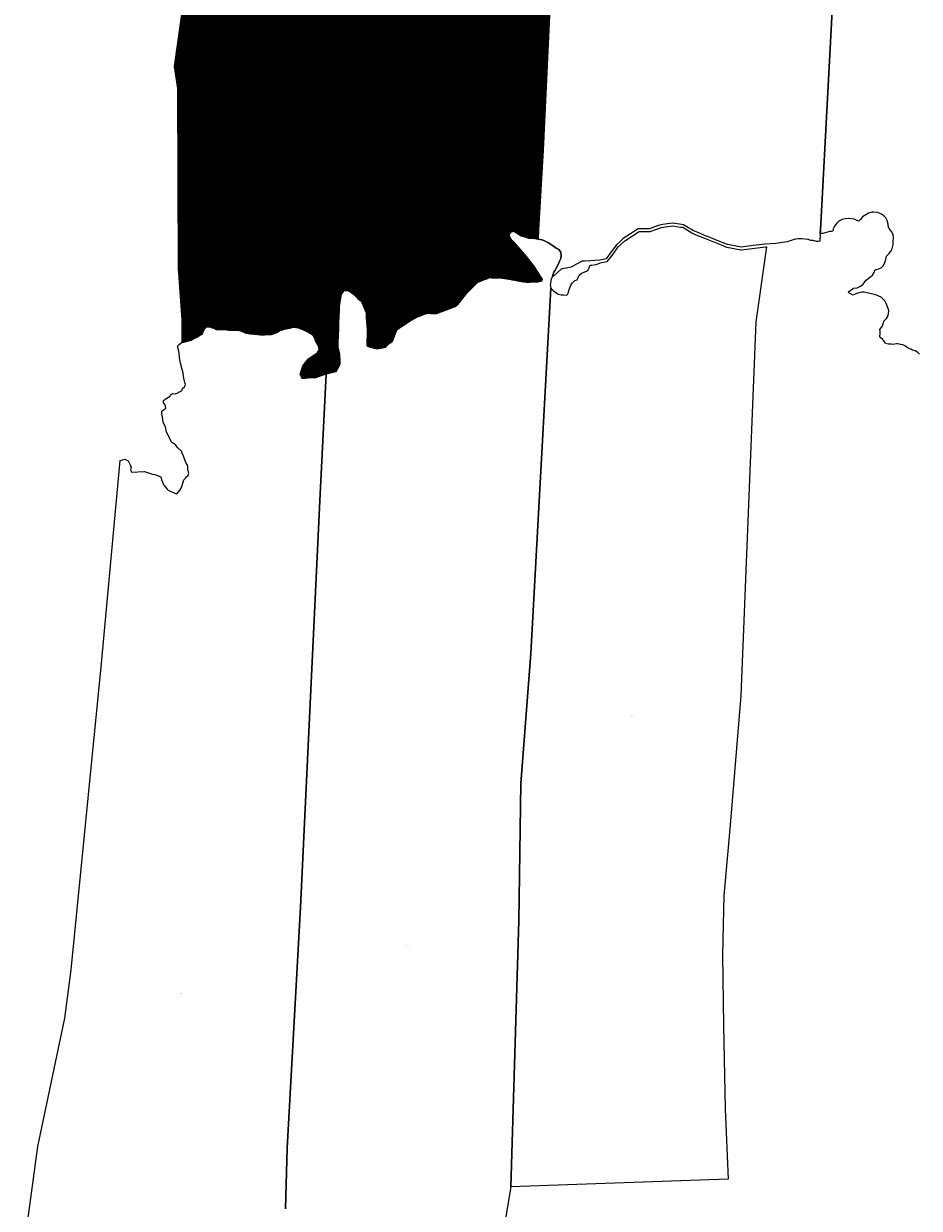
# Model space of a CAD drawing. Units: metres. Extents: x 450919 to 511411, y 9981695 to 10026879.
# Drawn here: x 453927 to 455227, y 10020536 to 10022254 of the extents above; entities that cross this region are included whole.
import ezdxf
from ezdxf.enums import TextEntityAlignment as Align

# ---------------------------------------------------------------- set-up
doc = ezdxf.new("R2010")
doc.units = ezdxf.units.M
doc.header["$MEASUREMENT"] = 0
for name, color, linetype in [('BRA_LA_DELICIA', 6, 'Continuous'), ('CLAVE_LA_DELICIA', 7, 'Continuous'), ('LOTE_LA_DELICIA', 5, 'Continuous')]:
    doc.layers.add(name, color=color, linetype=linetype)
doc.styles.add('Arial', font='arial.ttf')

msp = doc.modelspace()

# ---------------------------------------------------------------- hatches: boundary and pattern name
at = {"layer": 'BRA_LA_DELICIA', "linetype": 'Continuous', "lineweight": 13}
h = msp.add_hatch(dxfattribs=at)
h.set_pattern_fill('_USER', color=6, style=0)
h.set_pattern_definition([(45, (520210.5115, 10022166.526), (-0.707106781, 0.707106781), [])])
h.paths.add_polyline_path([(454674.1698, 10021955.116), (454673.4169, 10021941.9069), (454665.4638, 10021943.2325), (454659.4551, 10021943.2049), (454654.0339, 10021945.3492), (454648.9537, 10021946.4075), (454642.3921, 10021951.0642), (454638.1587, 10021953.1809), (454633.7137, 10021951.9109), (454630.9621, 10021948.3125), (454632.8671, 10021943.2325), (454636.7513, 10021938.6687), (454654.0339, 10021918.8908), (454666.7339, 10021903.2275), (454673.0573, 10021893.6231), (454676.2588, 10021888.7283), (454679.4603, 10021883.8335), (454679.4523, 10021883.7897), (454679.2858, 10021882.8731), (454679.1429, 10021882.0872), (454679.0836, 10021881.9958), (454678.6689, 10021881.3575), (454678.3529, 10021880.8711), (454677.7431, 10021880.753), (454675.1823, 10021880.2574), (454674.5042, 10021880.1261), (454673.4751, 10021879.9269), (454670.4239, 10021879.7933), (454661.2707, 10021879.3927), (454656.0403, 10021879.1638), (454652.2867, 10021879.8463), (454643.5283, 10021881.4387), (454639.3577, 10021882.197), (454635.2226, 10021882.8862), (454634.3861, 10021883.0255), (454624.8949, 10021884.6074), (454621.2791, 10021885.2101), (454615.5313, 10021885.4496), (454606.2461, 10021885.8364), (454603.5933, 10021885.947), (454598.9909, 10021884.221), (454597.0573, 10021883.4959), (454589.7479, 10021880.7549), (454587.9069, 10021880.0645), (454586.1639, 10021879.4109), (454579.7703, 10021873.0173), (454571.8723, 10021865.1193), (454571.1201, 10021864.3671), (454568.6778, 10021861.9248), (454565.9785, 10021859.2255), (454563.8191, 10021856.2492), (454562.5088, 10021854.4432), (454559.3697, 10021850.1167), (454559.067, 10021849.8098), (454555.8875, 10021846.5873), (454553.3136, 10021843.9787), (454550.6393, 10021842.9533), (454536.5985, 10021837.5702), (454526.5693, 10021833.7251), (454524.5697, 10021833.8163), (454517.5705, 10021834.1354), (454517.1101, 10021834.1564), (454513.2377, 10021834.3329), (454510.3131, 10021833.3093), (454502.6361, 10021830.6224), (454498.6147, 10021829.2149), (454495.0665, 10021827.1607), (454488.906, 10021823.5941), (454487.6151, 10021822.8467), (454484.4217, 10021820.9979), (454483.5531, 10021820.4057), (454482.0333, 10021819.3695), (454481.5267, 10021819.0241), (454476.8961, 10021815.8668), (454472.0749, 10021812.5796), (454469.9499, 10021811.1307), (454468.2961, 10021810.0031), (454465.699, 10021803.3661), (454462.4603, 10021795.0897), (454462.2901, 10021794.6547), (454461.8031, 10021793.4103), (454459.9696, 10021792.0779), (454459.1689, 10021791.4961), (454456.0955, 10021789.2629), (454455.9491, 10021789.1565), (454454.1711, 10021787.0399), (454452.7423, 10021785.339), (454452.3931, 10021784.9233), (454452.0841, 10021784.864), (454452.0369, 10021784.8549), (454445.5943, 10021783.6194), (454444.7784, 10021783.4629), (454440.0317, 10021782.5525), (454439.7889, 10021782.6167), (454438.0895, 10021783.0661), (454436.7945, 10021783.4085), (454435.4079, 10021783.7751), (454429.5843, 10021785.3148), (454425.7019, 10021786.3414), (454425.6093, 10021787.4989), (454425.3315, 10021790.9717), (454425.1727, 10021792.9559), (454425.2802, 10021794.4023), (454425.5309, 10021797.7771), (454425.6503, 10021799.3843), (454425.7135, 10021802.1073), (454425.7163, 10021802.2266), (454425.8343, 10021807.3059), (454425.8803, 10021809.2863), (454425.7246, 10021811.8773), (454425.4731, 10021816.0627), (454425.4013, 10021817.2585), (454425.1122, 10021820.2021), (454424.7074, 10021824.3233), (454424.6303, 10021825.1083), (454424.5235, 10021829.4353), (454424.3915, 10021834.7803), (454424.3789, 10021835.2895), (454423.2226, 10021837.6711), (454421.9447, 10021840.3033), (454420.0556, 10021845.0817), (454418.3465, 10021849.4049), (454417.9137, 10021849.8397), (454413.3701, 10021854.4041), (454413.3111, 10021854.4633), (454409.6919, 10021858.0991), (454409.0121, 10021858.6797), (454405.4436, 10021861.7272), (454402.8947, 10021863.9041), (454402.0215, 10021864.3963), (454398.9657, 10021866.1186), (454397.0739, 10021867.1849), (454396.0171, 10021867.2056), (454393.9729, 10021867.2457), (454393.2429, 10021867.26), (454391.7899, 10021867.2885), (454390.7297, 10021865.9291), (454388.5032, 10021863.0744), (454387.5489, 10021861.851), (454387.5246, 10021861.6876), (454386.7488, 10021856.4789), (454385.3486, 10021847.0777), (454384.8819, 10021843.9439), (454384.6714, 10021838.3323), (454384.3557, 10021829.9145), (454384.2805, 10021827.9103), (454384.0274, 10021821.1623), (454383.6952, 10021812.3057), (454383.6477, 10021811.0403), (454383.3051, 10021801.9063), (454382.9053, 10021791.2497), (454382.8863, 10021790.7423), (454382.7734, 10021787.7311), (454382.6605, 10021784.7202), (454382.7284, 10021784.4671), (454384.1558, 10021779.1507), (454385.3793, 10021774.5939), (454385.4011, 10021773.5405), (454385.554, 10021766.1675), (454385.6705, 10021760.5501), (454385.0087, 10021759.2115), (454382.2289, 10021753.5895), (454380.3757, 10021749.8415), (454377.8213, 10021749.234), (454370.1579, 10021747.4115), (454365.7789, 10021746.37), (454355.1045, 10021742.3859), (454349.2901, 10021740.4917), (454348.0315, 10021740.6516), (454344.1041, 10021741.1505), (454331.2917, 10021739.8025), (454328.6718, 10021744.3948), (454327.9497, 10021745.6605), (454329.0029, 10021748.6789), (454332.1873, 10021757.8061), (454339.8073, 10021767.7543), (454352.7567, 10021776.3893), (454353.3095, 10021777.1304), (454355.8213, 10021780.4982), (454355.4383, 10021782.8047), (454355.0293, 10021785.2675), (454353.2513, 10021789.5009), (454350.4573, 10021794.4117), (454348.8485, 10021799.2376), (454346.3933, 10021802.7937), (454340.5513, 10021806.2649), (454336.9132, 10021808.2493), (454334.9633, 10021809.3129), (454332.6771, 10021810.2707), (454325.3959, 10021813.2923), (454318.3685, 10021814.1389), (454312.9499, 10021812.4457), (454305.3205, 10021811.1165), (454303.3218, 10021810.4346), (454298.1237, 10021808.6611), (454294.2057, 10021806.4365), (454293.3071, 10021805.9263), (454286.6937, 10021803.4965), (454284.4099, 10021803.3346), (454276.9888, 10021802.8085), (454270.6917, 10021802.8085), (454266.0861, 10021803.2763), (454255.3764, 10021804.4023), (454249.1957, 10021805.5877), (454243.1843, 10021808.1277), (454238.0197, 10021809.567), (454227.2657, 10021809.8209), (454224.1343, 10021809.8209), (454222.7672, 10021809.9892), (454218.6309, 10021810.4983), (454210.8417, 10021810.9217), (454206.1003, 10021810.6677), (454203.4337, 10021812.4419), (454200.3679, 10021813.2655), (454198.2586, 10021813.8322), (454196.3429, 10021814.3469), (454191.4745, 10021814.4527), (454190.9747, 10021813.8166), (454189.1463, 10021811.4893), (454187.461, 10021807.6297), (454185.8655, 10021803.9753), (454181.9291, 10021801.7877), (454176.9549, 10021799.0233), (454170.0969, 10021795.0439), (454159.2595, 10021792.4193), (454156.9043, 10021791.6524), (454156.9033, 10021793.0158), (454156.8932, 10021806.6208), (454156.8797, 10021824.7533), (454151.3537, 10021899.8967), (454150.5507, 10022160.1607), (454145.7221, 10022192.4045), (454158.9219, 10022284.8631), (454177.7321, 10022620.4133), (454181.8259, 10022620.9563), (454195.5653, 10022623.6701), (454204.8869, 10022624.9013), (454218.7665, 10022629.2845), (454219.0071, 10022629.4451), (454236.3743, 10022637.7563), (454254.5291, 10022646.5791), (454254.5339, 10022646.5803), (454254.5891, 10022646.6083), (454254.6223, 10022646.6243), (454254.6255, 10022646.6267), (454267.2731, 10022653.0347), (454277.2447, 10022657.6881), (454283.9569, 10022660.4713), (454295.0453, 10022664.5275), (454295.2187, 10022664.5621), (454295.4277, 10022664.6673), (454295.6765, 10022664.7583), (454305.3841, 10022670.5829), (454311.7851, 10022674.3931), (454315.1897, 10022675.3041), (454322.8323, 10022677.3495), (454334.9863, 10022679.7543), (454346.6887, 10022682.7659), (454358.8901, 10022690.0635), (454365.9303, 10022696.5273), (454374.2599, 10022704.6807), (454387.0841, 10022723.7407), (454390.6685, 10022732.5637), (454396.9027, 10022751.5801), (454403.7245, 10022776.2037), (454418.7583, 10022822.2345), (454424.1495, 10022837.5653), (454428.8573, 10022850.3437), (454434.5543, 10022864.6703), (454438.3931, 10022873.3489), (454443.0837, 10022883.5677), (454446.8539, 10022891.1085), (454450.1065, 10022896.6841), (454454.6969, 10022902.4985), (454458.5345, 10022906.2563), (454463.4361, 10022912.2861), (454469.7797, 10022917.1545), (454481.6719, 10022923.6733), (454487.2705, 10022926.3923), (454499.6059, 10022931.3933), (454512.5785, 10022936.4839), (454521.8773, 10022938.6817), (454530.9179, 10022942.1209), (454539.6183, 10022945.8059), (454545.7033, 10022948.3965), (454555.2287, 10022953.2411), (454579.6459, 10022961.9377), (454602.3165, 10022970.7989), (454637.2169, 10022983.7593), (454648.8411, 10022988.2039), (454660.4093, 10022993.7917), (454673.9473, 10022999.9759), (454690.8265, 10023006.6607), (454706.6779, 10023012.2255), (454718.1671, 10023016.7487), (454724.9839, 10023019.5891), (454734.7795, 10023022.4117), (454738.9481, 10023023.8011), (454698.3635, 10022490.7279), (454698.3233, 10022472.3435), (454696.6099, 10022447.4987), (454694.0319, 10022408.3987), (454692.3181, 10022384.8335), (454690.5731, 10022367.3837), (454691.0461, 10022359.3463), (454692.3415, 10022354.5963), (454692.4449, 10022354.2177), (454692.4459, 10022354.2139), (454692.8711, 10022352.9719), (454693.2475, 10022350.6081), (454694.1589, 10022348.8581), (454694.1647, 10022348.8469), (454680.7695, 10022070.9109)])

# ---------------------------------------------------------------- linework, layer by layer
at = {"layer": 'BRA_LA_DELICIA', "color": 6, "flags": 128}
msp.add_lwpolyline([(454694.1647, 10022348.8469), (454680.7695, 10022070.9109), (454674.1698, 10021955.116), (454673.4169, 10021941.9069), (454665.4638, 10021943.2325), (454659.4551, 10021943.2049), (454654.0339, 10021945.3492), (454648.9537, 10021946.4075), (454642.3921, 10021951.0642), (454638.1587, 10021953.1809), (454633.7137, 10021951.9109), (454630.9621, 10021948.3125), (454632.8671, 10021943.2325), (454636.7513, 10021938.6687), (454654.0339, 10021918.8908), (454666.7339, 10021903.2275), (454673.0573, 10021893.6231), (454676.2588, 10021888.7283), (454679.4603, 10021883.8335), (454679.4523, 10021883.7897), (454679.2858, 10021882.8731), (454679.1429, 10021882.0872), (454679.0836, 10021881.9958), (454678.6689, 10021881.3575), (454678.3529, 10021880.8711), (454677.7431, 10021880.753), (454675.1823, 10021880.2574), (454674.5042, 10021880.1261), (454673.4751, 10021879.9269), (454670.4239, 10021879.7933), (454661.2707, 10021879.3927), (454656.0403, 10021879.1638), (454652.2867, 10021879.8463), (454643.5283, 10021881.4387), (454639.3577, 10021882.197), (454635.2226, 10021882.8862), (454634.3861, 10021883.0255), (454624.8949, 10021884.6074), (454621.2791, 10021885.2101), (454615.5313, 10021885.4496), (454606.2461, 10021885.8364), (454603.5933, 10021885.947), (454598.9909, 10021884.221), (454597.0573, 10021883.4959), (454589.7479, 10021880.7549), (454587.9069, 10021880.0645), (454586.1639, 10021879.4109), (454579.7703, 10021873.0173), (454571.8723, 10021865.1193), (454571.1201, 10021864.3671), (454568.6778, 10021861.9248), (454565.9785, 10021859.2255), (454563.8191, 10021856.2492), (454562.5088, 10021854.4432), (454559.3697, 10021850.1167), (454559.067, 10021849.8098), (454555.8875, 10021846.5873), (454553.3136, 10021843.9787), (454550.6393, 10021842.9533), (454536.5985, 10021837.5702), (454526.5693, 10021833.7251), (454524.5697, 10021833.8163), (454517.5705, 10021834.1354), (454517.1101, 10021834.1564), (454513.2377, 10021834.3329), (454510.3131, 10021833.3093), (454502.6361, 10021830.6224), (454498.6147, 10021829.2149), (454495.0665, 10021827.1607), (454488.906, 10021823.5941), (454487.6151, 10021822.8467), (454484.4217, 10021820.9979), (454483.5531, 10021820.4057), (454482.0333, 10021819.3695), (454481.5267, 10021819.0241), (454476.8961, 10021815.8668), (454472.0749, 10021812.5796), (454469.9499, 10021811.1307), (454468.2961, 10021810.0031), (454465.699, 10021803.3661), (454462.4603, 10021795.0897), (454462.2901, 10021794.6547), (454461.8031, 10021793.4103), (454459.9696, 10021792.0779), (454459.1689, 10021791.4961), (454456.0955, 10021789.2629), (454455.9491, 10021789.1565), (454454.1711, 10021787.0399), (454452.7423, 10021785.339), (454452.3931, 10021784.9233), (454452.0841, 10021784.864), (454452.0369, 10021784.8549), (454445.5943, 10021783.6194), (454444.7784, 10021783.4629), (454440.0317, 10021782.5525), (454439.7889, 10021782.6167), (454438.0895, 10021783.0661), (454436.7945, 10021783.4085), (454435.4079, 10021783.7751), (454429.5843, 10021785.3148), (454425.7019, 10021786.3414), (454425.6093, 10021787.4989), (454425.3315, 10021790.9717), (454425.1727, 10021792.9559), (454425.2802, 10021794.4023), (454425.5309, 10021797.7771), (454425.6503, 10021799.3843), (454425.7135, 10021802.1073), (454425.7163, 10021802.2266), (454425.8343, 10021807.3059), (454425.8803, 10021809.2863), (454425.7246, 10021811.8773), (454425.4731, 10021816.0627), (454425.4013, 10021817.2585), (454425.1122, 10021820.2021), (454424.7074, 10021824.3233), (454424.6303, 10021825.1083), (454424.5235, 10021829.4353), (454424.3915, 10021834.7803), (454424.3789, 10021835.2895), (454423.2226, 10021837.6711), (454421.9447, 10021840.3033), (454420.0556, 10021845.0817), (454418.3465, 10021849.4049), (454417.9137, 10021849.8397), (454413.3701, 10021854.4041), (454413.3111, 10021854.4633), (454409.6919, 10021858.0991), (454409.0121, 10021858.6797), (454405.4436, 10021861.7272), (454402.8947, 10021863.9041), (454402.0215, 10021864.3963), (454398.9657, 10021866.1186), (454397.0739, 10021867.1849), (454396.0171, 10021867.2056), (454393.9729, 10021867.2457), (454393.2429, 10021867.26), (454391.7899, 10021867.2885), (454390.7297, 10021865.9291), (454388.5032, 10021863.0744), (454387.5489, 10021861.851), (454387.5246, 10021861.6876), (454386.7488, 10021856.4789), (454385.3486, 10021847.0777), (454384.8819, 10021843.9439), (454384.6714, 10021838.3323), (454384.3557, 10021829.9145), (454384.2805, 10021827.9103), (454384.0274, 10021821.1623), (454383.6952, 10021812.3057), (454383.6477, 10021811.0403), (454383.3051, 10021801.9063), (454382.9053, 10021791.2497), (454382.8863, 10021790.7423), (454382.7734, 10021787.7311), (454382.6605, 10021784.7202), (454382.7284, 10021784.4671), (454384.1558, 10021779.1507), (454385.3793, 10021774.5939), (454385.4011, 10021773.5405), (454385.554, 10021766.1675), (454385.6705, 10021760.5501), (454385.0087, 10021759.2115), (454382.2289, 10021753.5895), (454380.3757, 10021749.8415), (454377.8213, 10021749.234), (454370.1579, 10021747.4115), (454365.7789, 10021746.37), (454355.1045, 10021742.3859), (454349.2901, 10021740.4917), (454348.0315, 10021740.6516), (454344.1041, 10021741.1505), (454331.2917, 10021739.8025), (454328.6718, 10021744.3948), (454327.9497, 10021745.6605), (454329.0029, 10021748.6789), (454332.1873, 10021757.8061), (454339.8073, 10021767.7543), (454352.7567, 10021776.3893), (454353.3095, 10021777.1304), (454355.8213, 10021780.4982), (454355.4383, 10021782.8047), (454355.0293, 10021785.2675), (454353.2513, 10021789.5009), (454350.4573, 10021794.4117), (454348.8485, 10021799.2376), (454346.3933, 10021802.7937), (454340.5513, 10021806.2649), (454336.9132, 10021808.2493), (454334.9633, 10021809.3129), (454332.6771, 10021810.2707), (454325.3959, 10021813.2923), (454318.3685, 10021814.1389), (454312.9499, 10021812.4457), (454305.3205, 10021811.1165), (454303.3218, 10021810.4346), (454298.1237, 10021808.6611), (454294.2057, 10021806.4365), (454293.3071, 10021805.9263), (454286.6937, 10021803.4965), (454284.4099, 10021803.3346), (454276.9888, 10021802.8085), (454270.6917, 10021802.8085), (454266.0861, 10021803.2763), (454255.3764, 10021804.4023), (454249.1957, 10021805.5877), (454243.1843, 10021808.1277), (454238.0197, 10021809.567), (454227.2657, 10021809.8209), (454224.1343, 10021809.8209), (454222.7672, 10021809.9892), (454218.6309, 10021810.4983), (454210.8417, 10021810.9217), (454206.1003, 10021810.6677), (454203.4337, 10021812.4419), (454200.3679, 10021813.2655), (454198.2586, 10021813.8322), (454196.3429, 10021814.3469), (454191.4745, 10021814.4527), (454190.9747, 10021813.8166), (454189.1463, 10021811.4893), (454187.461, 10021807.6297), (454185.8655, 10021803.9753), (454181.9291, 10021801.7877), (454176.9549, 10021799.0233), (454170.0969, 10021795.0439), (454159.2595, 10021792.4193), (454156.9043, 10021791.6524), (454156.9033, 10021793.0158), (454156.8932, 10021806.6208), (454156.8797, 10021824.7533), (454151.3537, 10021899.8967), (454150.5507, 10022160.1607), (454145.7221, 10022192.4045), (454158.9219, 10022284.8631)], dxfattribs=at)
at = {"layer": 'LOTE_LA_DELICIA'}
for points in [[(454694.1647, 10022348.8469), (454680.7695, 10022070.9109), (454674.1698, 10021955.116), (454673.4169, 10021941.9069), (454665.4638, 10021943.2325), (454659.4551, 10021943.2049), (454654.0339, 10021945.3492), (454648.9537, 10021946.4075), (454642.3921, 10021951.0642), (454638.1587, 10021953.1809), (454633.7137, 10021951.9109), (454630.9621, 10021948.3125), (454632.8671, 10021943.2325), (454636.7513, 10021938.6687), (454654.0339, 10021918.8908), (454666.7339, 10021903.2275), (454673.0573, 10021893.6231), (454676.2588, 10021888.7283), (454679.4603, 10021883.8335), (454679.4523, 10021883.7897), (454679.2858, 10021882.8731), (454679.1429, 10021882.0872), (454679.0836, 10021881.9958), (454678.6689, 10021881.3575), (454678.3529, 10021880.8711), (454677.7431, 10021880.753), (454675.1823, 10021880.2574), (454674.5042, 10021880.1261), (454673.4751, 10021879.9269), (454670.4239, 10021879.7933), (454661.2707, 10021879.3927), (454656.0403, 10021879.1638), (454652.2867, 10021879.8463), (454643.5283, 10021881.4387), (454639.3577, 10021882.197), (454635.2226, 10021882.8862), (454634.3861, 10021883.0255), (454624.8949, 10021884.6074), (454621.2791, 10021885.2101), (454615.5313, 10021885.4496), (454606.2461, 10021885.8364), (454603.5933, 10021885.947), (454598.9909, 10021884.221), (454597.0573, 10021883.4959), (454589.7479, 10021880.7549), (454587.9069, 10021880.0645), (454586.1639, 10021879.4109), (454579.7703, 10021873.0173), (454571.8723, 10021865.1193), (454571.1201, 10021864.3671), (454568.6778, 10021861.9248), (454565.9785, 10021859.2255), (454563.8191, 10021856.2492), (454562.5088, 10021854.4432), (454559.3697, 10021850.1167), (454559.067, 10021849.8098), (454555.8875, 10021846.5873), (454553.3136, 10021843.9787), (454550.6393, 10021842.9533), (454536.5985, 10021837.5702), (454526.5693, 10021833.7251), (454524.5697, 10021833.8163), (454517.5705, 10021834.1354), (454517.1101, 10021834.1564), (454513.2377, 10021834.3329), (454510.3131, 10021833.3093), (454502.6361, 10021830.6224), (454498.6147, 10021829.2149), (454495.0665, 10021827.1607), (454488.906, 10021823.5941), (454487.6151, 10021822.8467), (454484.4217, 10021820.9979), (454483.5531, 10021820.4057), (454482.0333, 10021819.3695), (454481.5267, 10021819.0241), (454476.8961, 10021815.8668), (454472.0749, 10021812.5796), (454469.9499, 10021811.1307), (454468.2961, 10021810.0031), (454465.699, 10021803.3661), (454462.4603, 10021795.0897), (454462.2901, 10021794.6547), (454461.8031, 10021793.4103), (454459.9696, 10021792.0779), (454459.1689, 10021791.4961), (454456.0955, 10021789.2629), (454455.9491, 10021789.1565), (454454.1711, 10021787.0399), (454452.7423, 10021785.339), (454452.3931, 10021784.9233), (454452.0841, 10021784.864), (454452.0369, 10021784.8549), (454445.5943, 10021783.6194), (454444.7784, 10021783.4629), (454440.0317, 10021782.5525), (454439.7889, 10021782.6167), (454438.0895, 10021783.0661), (454436.7945, 10021783.4085), (454435.4079, 10021783.7751), (454429.5843, 10021785.3148), (454425.7019, 10021786.3414), (454425.6093, 10021787.4989), (454425.3315, 10021790.9717), (454425.1727, 10021792.9559), (454425.2802, 10021794.4023), (454425.5309, 10021797.7771), (454425.6503, 10021799.3843), (454425.7135, 10021802.1073), (454425.7163, 10021802.2266), (454425.8343, 10021807.3059), (454425.8803, 10021809.2863), (454425.7246, 10021811.8773), (454425.4731, 10021816.0627), (454425.4013, 10021817.2585), (454425.1122, 10021820.2021), (454424.7074, 10021824.3233), (454424.6303, 10021825.1083), (454424.5235, 10021829.4353), (454424.3915, 10021834.7803), (454424.3789, 10021835.2895), (454423.2226, 10021837.6711), (454421.9447, 10021840.3033), (454420.0556, 10021845.0817), (454418.3465, 10021849.4049), (454417.9137, 10021849.8397), (454413.3701, 10021854.4041), (454413.3111, 10021854.4633), (454409.6919, 10021858.0991), (454409.0121, 10021858.6797), (454405.4436, 10021861.7272), (454402.8947, 10021863.9041), (454402.0215, 10021864.3963), (454398.9657, 10021866.1186), (454397.0739, 10021867.1849), (454396.0171, 10021867.2056), (454393.9729, 10021867.2457), (454393.2429, 10021867.26), (454391.7899, 10021867.2885), (454390.7297, 10021865.9291), (454388.5032, 10021863.0744), (454387.5489, 10021861.851), (454387.5246, 10021861.6876), (454386.7488, 10021856.4789), (454385.3486, 10021847.0777), (454384.8819, 10021843.9439), (454384.6714, 10021838.3323), (454384.3557, 10021829.9145), (454384.2805, 10021827.9103), (454384.0274, 10021821.1623), (454383.6952, 10021812.3057), (454383.6477, 10021811.0403), (454383.3051, 10021801.9063), (454382.9053, 10021791.2497), (454382.8863, 10021790.7423), (454382.7734, 10021787.7311), (454382.6605, 10021784.7202), (454382.7284, 10021784.4671), (454384.1558, 10021779.1507), (454385.3793, 10021774.5939), (454385.4011, 10021773.5405), (454385.554, 10021766.1675), (454385.6705, 10021760.5501), (454385.0087, 10021759.2115), (454382.2289, 10021753.5895), (454380.3757, 10021749.8415), (454377.8213, 10021749.234), (454370.1579, 10021747.4115), (454365.7789, 10021746.37), (454355.1045, 10021742.3859), (454349.2901, 10021740.4917), (454348.0315, 10021740.6516), (454344.1041, 10021741.1505), (454331.2917, 10021739.8025), (454328.6718, 10021744.3948), (454327.9497, 10021745.6605), (454329.0029, 10021748.6789), (454332.1873, 10021757.8061), (454339.8073, 10021767.7543), (454352.7567, 10021776.3893), (454353.3095, 10021777.1304), (454355.8213, 10021780.4982), (454355.4383, 10021782.8047), (454355.0293, 10021785.2675), (454353.2513, 10021789.5009), (454350.4573, 10021794.4117), (454348.8485, 10021799.2376), (454346.3933, 10021802.7937), (454340.5513, 10021806.2649), (454336.9132, 10021808.2493), (454334.9633, 10021809.3129), (454332.6771, 10021810.2707), (454325.3959, 10021813.2923), (454318.3685, 10021814.1389), (454312.9499, 10021812.4457), (454305.3205, 10021811.1165), (454303.3218, 10021810.4346), (454298.1237, 10021808.6611), (454294.2057, 10021806.4365), (454293.3071, 10021805.9263), (454286.6937, 10021803.4965), (454284.4099, 10021803.3346), (454276.9888, 10021802.8085), (454270.6917, 10021802.8085), (454266.0861, 10021803.2763), (454255.3764, 10021804.4023), (454249.1957, 10021805.5877), (454243.1843, 10021808.1277), (454238.0197, 10021809.567), (454227.2657, 10021809.8209), (454224.1343, 10021809.8209), (454222.7672, 10021809.9892), (454218.6309, 10021810.4983), (454210.8417, 10021810.9217), (454206.1003, 10021810.6677), (454203.4337, 10021812.4419), (454200.3679, 10021813.2655), (454198.2586, 10021813.8322), (454196.3429, 10021814.3469), (454191.4745, 10021814.4527), (454190.9747, 10021813.8166), (454189.1463, 10021811.4893), (454187.461, 10021807.6297), (454185.8655, 10021803.9753), (454181.9291, 10021801.7877), (454176.9549, 10021799.0233), (454170.0969, 10021795.0439), (454159.2595, 10021792.4193), (454156.9043, 10021791.6524), (454156.9033, 10021793.0158), (454156.8932, 10021806.6208), (454156.8797, 10021824.7533), (454151.3537, 10021899.8967), (454150.5507, 10022160.1607), (454145.7221, 10022192.4045), (454158.9219, 10022284.8631)], [(455100.1601, 10022273.1797), (455092.0273, 10022118.6087), (455083.8945, 10021964.0375), (455082.6205, 10021940.2806), (455082.5455, 10021938.8815), (455080.2543, 10021938.3423), (455078.9547, 10021938.2701), (455077.6553, 10021938.1979), (455076.3145, 10021938.7099), (455075.6509, 10021938.9633), (455074.3283, 10021939.3459), (455073.0825, 10021939.7019), (455072.4333, 10021939.7763), (455070.8771, 10021939.6985), (455069.3209, 10021939.6207), (455067.5805, 10021940.3361), (455065.8403, 10021941.0515), (455065.2711, 10021941.1925), (455060.6339, 10021941.6377), (455055.8057, 10021942.0923), (455051.2567, 10021942.0297), (455047.7246, 10021941.9726), (455046.6777, 10021941.9557), (455036.3589, 10021938.4876), (455035.2089, 10021938.1011), (455018.6979, 10021935.4767), (455010.9293, 10021935.0991), (455003.1361, 10021934.7157), (454985.6921, 10021932.4589), (454968.3839, 10021930.2107), (454958.3901, 10021932.0615), (454951.0881, 10021933.4137), (454948.3965, 10021933.9121), (454933.4083, 10021939.9073), (454920.9564, 10021945.0013), (454916.7245, 10021946.7325), (454907.6911, 10021950.4965), (454898.6577, 10021954.2603), (454896.3698, 10021955.6585), (454891.8929, 10021958.3945), (454884.6237, 10021962.7337), (454869.8209, 10021965.0867), (454860.6783, 10021963.9437), (454851.7923, 10021962.7629), (454846.6215, 10021960.8947), (454842.4802, 10021959.3984), (454836.4899, 10021957.2341), (454835.1595, 10021956.7503), (454833.5157, 10021956.7503), (454819.1911, 10021956.6743), (454818.6503, 10021956.5155), (454813.4663, 10021953.192), (454807.8669, 10021949.6021), (454796.9665, 10021942.5587), (454792.0331, 10021938.0049), (454786.9357, 10021933.2701), (454775.6947, 10021917.9125), (454772.1291, 10021913.2773), (454763.1253, 10021911.1995), (454756.0782, 10021910.7851), (454750.3071, 10021910.4457), (454740.8948, 10021909.8919), (454737.4889, 10021909.6915), (454729.1879, 10021905.3475), (454721.7331, 10021901.2473), (454714.2945, 10021899.7595), (454708.6231, 10021898.6253), (454706.8559, 10021898.2719), (454695.6811, 10021888.2991), (454694.2273, 10021888.0109), (454695.0121, 10021890.0217), (454696.4201, 10021893.9207), (454697.4785, 10021895.3429), (454699.3305, 10021898.6501), (454703.1453, 10021905.7663), (454704.7545, 10021909.6303), (454705.7467, 10021911.6809), (454706.7389, 10021913.7315), (454707.0083, 10021917.8193), (454706.7389, 10021923.1241), (454703.8285, 10021926.6961), (454699.5951, 10021928.6805), (454694.4357, 10021932.6491), (454688.8189, 10021936.2771), (454682.7951, 10021939.2471), (454679.4339, 10021940.9041), (454673.4169, 10021941.9069), (454674.1698, 10021955.116), (454680.7695, 10022070.9109), (454694.1647, 10022348.8469)], [(455226.9513, 10021775.0557), (455224.6083, 10021777.3181), (455220.6493, 10021779.8227), (455217.0135, 10021780.9537), (455214.6625, 10021782.3077), (455212.0851, 10021783.3777), (455209.4189, 10021784.5087), (455206.6017, 10021786.5579), (455202.9551, 10021788.3061), (455199.4811, 10021789.0333), (455197.9459, 10021789.4373), (455195.0373, 10021789.6797), (455193.1789, 10021789.6797), (455189.1393, 10021788.7101), (455186.3113, 10021789.5181), (455182.1909, 10021789.5989), (455177.9895, 10021790.2453), (455175.8887, 10021793.6387), (455173.5457, 10021796.8705), (455170.1523, 10021799.2943), (455169.3445, 10021800.5063), (455170.1523, 10021804.9499), (455169.9907, 10021808.2625), (455169.5867, 10021810.5249), (455172.7377, 10021815.0493), (455174.3537, 10021818.8467), (455175.2425, 10021822.8057), (455179.2607, 10021826.8667), (455181.3021, 10021829.5925), (455182.3525, 10021834.0361), (455182.7563, 10021837.9951), (455181.7869, 10021841.3885), (455178.7167, 10021848.5793), (455176.6159, 10021852.2959), (455171.6067, 10021857.5475), (455163.8503, 10021861.1025), (455157.2251, 10021862.3953), (455146.9641, 10021864.8999), (455143.8939, 10021864.6575), (455139.0461, 10021864.0113), (455134.8449, 10021862.2337), (455131.0475, 10021860.4563), (455124.4223, 10021863.6881), (455124.2607, 10021865.1423), (455131.1283, 10021870.5555), (455136.7031, 10021871.2019), (455141.4701, 10021873.6259), (455144.8745, 10021875.9113), (455149.6303, 10021882.2709), (455154.1549, 10021885.4219), (455158.8411, 10021889.5425), (455161.4265, 10021893.5823), (455162.0729, 10021896.9757), (455163.6887, 10021897.8643), (455168.1227, 10021898.5725), (455171.6067, 10021900.2881), (455175.0809, 10021903.6817), (455176.9391, 10021907.9637), (455178.3127, 10021912.2459), (455179.2015, 10021917.2553), (455183.1603, 10021921.1333), (455186.7961, 10021926.3851), (455188.8161, 10021934.0605), (455188.7353, 10021938.0195), (455189.5433, 10021943.8367), (455188.7353, 10021948.6845), (455186.6345, 10021952.8859), (455183.5643, 10021956.5217), (455181.9485, 10021958.1375), (455181.5445, 10021963.3893), (455180.3325, 10021968.7217), (455178.0703, 10021972.6807), (455175.2425, 10021975.6701), (455171.2221, 10021978.3861), (455165.9509, 10021980.4371), (455160.8609, 10021980.9219), (455157.7907, 10021980.7601), (455153.1853, 10021979.2251), (455149.1457, 10021977.0437), (455144.5403, 10021974.3773), (455140.8893, 10021969.9658), (455140.6621, 10021969.6913), (455138.6423, 10021967.9137), (455136.4388, 10021968.9775), (455136.2991, 10021969.0449), (455132.6633, 10021970.6609), (455124.3415, 10021971.5495), (455119.0899, 10021971.2263), (455114.9693, 10021970.0953), (455110.0407, 10021967.8329), (455107.1321, 10021965.0859), (455105.2739, 10021962.6621), (455103.2539, 10021959.7535), (455102.0421, 10021956.5217), (455101.7189, 10021954.6633), (455101.3957, 10021953.3707), (455099.5577, 10021953.0217), (455096.6287, 10021952.6435), (455093.5225, 10021952.0129), (455090.0843, 10021950.7853), (455086.7717, 10021949.7349), (455083.1509, 10021949.9071), (455083.8945, 10021964.0375), (455092.0273, 10022118.6087), (455100.1601, 10022273.1797)], [(454307.0935, 10020535.4027), (454309.4861, 10020623.1611), (454313.2781, 10020693.0633), (454323.232, 10020876.5567), (454328.4459, 10020972.6721), (454337.7792, 10021166.0967), (454357.379, 10021572.2879), (454359.6955, 10021620.2961), (454365.7789, 10021746.37), (454370.1579, 10021747.4115), (454377.8213, 10021749.234), (454380.3757, 10021749.8415), (454382.2289, 10021753.5895), (454385.0087, 10021759.2115), (454385.6705, 10021760.5501), (454385.554, 10021766.1675), (454385.4011, 10021773.5405), (454385.3793, 10021774.5939), (454384.1558, 10021779.1507), (454382.7284, 10021784.4671), (454382.6605, 10021784.7202), (454382.7734, 10021787.7311), (454382.8863, 10021790.7423), (454382.9053, 10021791.2497), (454383.3051, 10021801.9063), (454383.6477, 10021811.0403), (454383.6952, 10021812.3057), (454384.0274, 10021821.1623), (454384.2805, 10021827.9103), (454384.3557, 10021829.9145), (454384.6714, 10021838.3323), (454384.8819, 10021843.9439), (454385.3486, 10021847.0777), (454386.7488, 10021856.4789), (454387.5246, 10021861.6876), (454387.5489, 10021861.851), (454388.5032, 10021863.0744), (454390.7297, 10021865.9291), (454391.7899, 10021867.2885), (454393.2429, 10021867.26), (454393.9729, 10021867.2457), (454396.0171, 10021867.2056), (454397.0739, 10021867.1849), (454398.9657, 10021866.1186), (454402.0215, 10021864.3963), (454402.8947, 10021863.9041), (454405.4436, 10021861.7272), (454409.0121, 10021858.6797), (454409.6919, 10021858.0991), (454413.3111, 10021854.4633), (454413.3701, 10021854.4041), (454417.9137, 10021849.8397), (454418.3465, 10021849.4049), (454420.0556, 10021845.0817), (454421.9447, 10021840.3033), (454423.2226, 10021837.6711), (454424.3789, 10021835.2895), (454424.3915, 10021834.7803), (454424.5235, 10021829.4353), (454424.6303, 10021825.1083), (454424.7074, 10021824.3233), (454425.1122, 10021820.2021), (454425.4013, 10021817.2585), (454425.4731, 10021816.0627), (454425.7246, 10021811.8773), (454425.8803, 10021809.2863), (454425.8343, 10021807.3059), (454425.7163, 10021802.2266), (454425.7135, 10021802.1073), (454425.6503, 10021799.3843), (454425.5309, 10021797.7771), (454425.2802, 10021794.4023), (454425.1727, 10021792.9559), (454425.3315, 10021790.9717), (454425.6093, 10021787.4989), (454425.7019, 10021786.3414), (454429.5843, 10021785.3148), (454435.4079, 10021783.7751), (454436.7945, 10021783.4085), (454438.0895, 10021783.0661), (454439.7889, 10021782.6167), (454440.0317, 10021782.5525), (454444.7784, 10021783.4629), (454445.5943, 10021783.6194), (454452.0369, 10021784.8549), (454452.0841, 10021784.864), (454452.3931, 10021784.9233), (454452.7423, 10021785.339), (454454.1711, 10021787.0399), (454455.9491, 10021789.1565), (454456.0955, 10021789.2629), (454459.1689, 10021791.4961), (454459.9696, 10021792.0779), (454461.8031, 10021793.4103), (454462.2901, 10021794.6547), (454462.4603, 10021795.0897), (454465.699, 10021803.3661), (454468.2961, 10021810.0031), (454469.9499, 10021811.1307), (454472.0749, 10021812.5796), (454476.8961, 10021815.8668), (454481.5267, 10021819.0241), (454482.0333, 10021819.3695), (454483.5531, 10021820.4057), (454484.4217, 10021820.9979), (454487.6151, 10021822.8467), (454488.906, 10021823.5941), (454495.0665, 10021827.1607), (454498.6147, 10021829.2149), (454502.6361, 10021830.6224), (454510.3131, 10021833.3093), (454513.2377, 10021834.3329), (454517.1101, 10021834.1564), (454517.5705, 10021834.1354), (454524.5697, 10021833.8163), (454526.5693, 10021833.7251), (454536.5985, 10021837.5702), (454550.6393, 10021842.9533), (454553.3136, 10021843.9787), (454555.8875, 10021846.5873), (454559.067, 10021849.8098), (454559.3697, 10021850.1167), (454562.5088, 10021854.4432), (454563.8191, 10021856.2492), (454565.9785, 10021859.2255), (454568.6778, 10021861.9248), (454571.1201, 10021864.3671), (454571.8723, 10021865.1193), (454579.7703, 10021873.0173), (454586.1639, 10021879.4109), (454587.9069, 10021880.0645), (454589.7479, 10021880.7549), (454597.0573, 10021883.4959), (454598.9909, 10021884.221), (454603.5933, 10021885.947), (454606.2461, 10021885.8364), (454615.5313, 10021885.4496), (454621.2791, 10021885.2101), (454624.8949, 10021884.6074), (454634.3861, 10021883.0255), (454635.2226, 10021882.8862), (454639.3577, 10021882.197), (454643.5283, 10021881.4387), (454652.2867, 10021879.8463), (454656.0403, 10021879.1638), (454661.2707, 10021879.3927), (454670.4239, 10021879.7933), (454673.4751, 10021879.9269), (454674.5042, 10021880.1261), (454675.1823, 10021880.2574), (454677.7431, 10021880.753), (454678.3529, 10021880.8711), (454678.6689, 10021881.3575), (454679.0836, 10021881.9958), (454679.1429, 10021882.0872), (454679.2858, 10021882.8731), (454679.4523, 10021883.7897), (454679.4603, 10021883.8335), (454676.2588, 10021888.7283), (454673.0573, 10021893.6231), (454666.7339, 10021903.2275), (454654.0339, 10021918.8908), (454636.7513, 10021938.6687), (454632.8671, 10021943.2325), (454630.9621, 10021948.3125), (454633.7137, 10021951.9109), (454638.1587, 10021953.1809), (454642.3921, 10021951.0642), (454648.9537, 10021946.4075), (454654.0339, 10021945.3492), (454659.4551, 10021943.2049), (454665.4638, 10021943.2325), (454673.4169, 10021941.9069), (454679.4339, 10021940.9041), (454682.7951, 10021939.2471), (454688.8189, 10021936.2771), (454694.4357, 10021932.6491), (454699.5951, 10021928.6805), (454703.8285, 10021926.6961), (454706.7389, 10021923.1241), (454707.0083, 10021917.8193), (454706.7389, 10021913.7315), (454705.7467, 10021911.6809), (454704.7545, 10021909.6303), (454703.1453, 10021905.7663), (454699.3305, 10021898.6501), (454697.4785, 10021895.3429), (454696.4201, 10021893.9207), (454695.0121, 10021890.0217), (454694.2273, 10021888.0109), (454691.9705, 10021882.2283), (454691.351, 10021877.1489), (454691.1767, 10021875.7195), (454692.1293, 10021870.7982), (454662.9443, 10021340.7199), (454648.5511, 10021152.3363), (454645.7875, 10020953.1883), (454633.7335, 10020567.1273), (454613.2629, 10020443.0707)], [(453926.8143, 10020475.4833), (453947.4919, 10020625.4479), (453986.5273, 10020811.7183), (453995.8333, 10020881.9739), (454039.6395, 10021326.3317), (454066.9047, 10021620.4905), (454073.6303, 10021622.7919), (454078.2605, 10021620.2783), (454081.4355, 10021614.3253), (454082.7585, 10021611.1503), (454082.0969, 10021607.4461), (454083.4413, 10021603.8411), (454102.0205, 10021604.7983), (454107.8727, 10021602.7549), (454113.6935, 10021600.9029), (454117.0103, 10021600.1845), (454119.7355, 10021599.5941), (454125.8599, 10021596.8335), (454126.9227, 10021592.7007), (454128.4669, 10021589.1969), (454130.1517, 10021584.7253), (454135.2539, 10021578.8873), (454136.4479, 10021577.6195), (454139.4905, 10021576.2967), (454142.6655, 10021574.8415), (454146.2375, 10021573.2539), (454147.6529, 10021572.5925), (454148.7105, 10021572.4715), (454149.7167, 10021572.7909), (454153.4077, 10021577.5533), (454156.0459, 10021581.6799), (454159.3353, 10021592.7673), (454159.8641, 10021593.2439), (454161.8677, 10021595.0489), (454162.9261, 10021596.9011), (454165.5719, 10021599.0177), (454166.3655, 10021602.4573), (454165.0427, 10021607.2199), (454165.1749, 10021613.1729), (454162.2455, 10021617.7377), (454161.2831, 10021620.2505), (454160.2923, 10021623.2931), (454155.9145, 10021634.0751), (454150.7551, 10021639.0141), (454147.1789, 10021643.5281), (454141.2301, 10021647.4807), (454137.7905, 10021654.3599), (454134.0863, 10021661.6625), (454132.8163, 10021669.2823), (454129.2181, 10021675.6325), (454128.4243, 10021683.9333), (454127.3659, 10021689.0133), (454127.4189, 10021692.3999), (454130.3821, 10021694.8341), (454133.1339, 10021696.6863), (454132.3921, 10021701.5315), (454129.5797, 10021704.5741), (454129.7119, 10021707.6169), (454132.0931, 10021709.7335), (454139.5015, 10021714.2315), (454140.1235, 10021716.0351), (454141.2875, 10021717.0591), (454143.3381, 10021717.6711), (454146.5791, 10021717.2577), (454149.7541, 10021718.3821), (454154.0537, 10021720.8957), (454156.6333, 10021722.9461), (454157.3697, 10021725.1555), (454160.2273, 10021727.5367), (454161.4973, 10021730.8705), (454160.8623, 10021734.0455), (454159.5923, 10021737.5379), (454158.9209, 10021743.2279), (454158.1953, 10021747.4673), (454156.7195, 10021752.5411), (454154.5183, 10021762.0239), (454153.6945, 10021766.6267), (454153.0789, 10021770.0671), (454152.4015, 10021776.5865), (454151.5549, 10021781.3279), (454150.2849, 10021786.4079), (454152.3169, 10021789.0325), (454155.6189, 10021791.2339), (454156.9043, 10021791.6524), (454159.2595, 10021792.4193), (454170.0969, 10021795.0439), (454176.9549, 10021799.0233), (454181.9291, 10021801.7877), (454185.8655, 10021803.9753), (454187.461, 10021807.6297), (454189.1463, 10021811.4893), (454191.4745, 10021814.4527), (454196.3429, 10021814.3469), (454200.3679, 10021813.2655), (454203.4337, 10021812.4419), (454206.1003, 10021810.6677), (454210.8417, 10021810.9217), (454218.6309, 10021810.4983), (454224.1343, 10021809.8209), (454227.2657, 10021809.8209), (454238.0197, 10021809.567), (454243.1843, 10021808.1277), (454249.1957, 10021805.5877), (454255.3764, 10021804.4023), (454266.0861, 10021803.2763), (454270.6917, 10021802.8085), (454276.9888, 10021802.8085), (454286.6937, 10021803.4965), (454293.3071, 10021805.9263), (454298.1237, 10021808.6611), (454305.3205, 10021811.1165), (454312.9499, 10021812.4457), (454318.3685, 10021814.1389), (454325.3959, 10021813.2923), (454332.6771, 10021810.2707), (454334.9633, 10021809.3129), (454340.5513, 10021806.2649), (454346.3933, 10021802.7937), (454348.8485, 10021799.2376), (454350.4573, 10021794.4117), (454353.2513, 10021789.5009), (454355.0293, 10021785.2675), (454355.8213, 10021780.4982), (454352.7567, 10021776.3893), (454339.8073, 10021767.7543), (454332.1873, 10021757.8061), (454327.9497, 10021745.6605), (454331.2917, 10021739.8025), (454344.1041, 10021741.1505), (454349.2901, 10021740.4917), (454355.1045, 10021742.3859), (454365.7789, 10021746.37), (454359.6955, 10021620.2961), (454357.379, 10021572.2879), (454337.7792, 10021166.0967), (454328.4459, 10020972.6721), (454323.232, 10020876.5567), (454313.2781, 10020693.0633), (454309.4861, 10020623.1611), (454307.0935, 10020535.4027)]]:
    msp.add_lwpolyline(points, dxfattribs=at)
msp.add_lwpolyline([(454967.9651, 10021926.2203), (454968.3293, 10021926.1869), (454968.5869, 10021926.2037), (455003.4355, 10021930.7299), (455004.8859, 10021930.8005), (454989.7631, 10021821.7365), (454967.6981, 10021279.8877), (454952.5141, 10021091.6359), (454942.8903, 10020989.4987), (454941.4005, 10020903.4059), (454942.7709, 10020801.2001), (454945.0947, 10020679.7055), (454949.2063, 10020578.1099), (454633.7335, 10020567.1273), (454645.7875, 10020953.1883), (454648.5511, 10021152.3363), (454662.9443, 10021340.7199), (454692.1293, 10021870.7982), (454695.7739, 10021866.8097), (454702.4481, 10021861.7495), (454706.8665, 10021861.0881), (454710.4385, 10021860.8235), (454714.3029, 10021860.6467), (454716.4159, 10021861.7141), (454717.1377, 10021863.3621), (454718.6439, 10021868.6381), (454720.8459, 10021875.0345), (454723.1383, 10021878.0795), (454726.7101, 10021881.5839), (454730.1281, 10021882.9767), (454732.7086, 10021888.434), (454733.1397, 10021889.3457), (454736.7445, 10021892.4201), (454739.6687, 10021893.2245), (454741.3358, 10021894.2159), (454743.5805, 10021895.5507), (454746.1199, 10021897.0607), (454747.4632, 10021900.0469), (454749.1897, 10021903.8851), (454751.4237, 10021904.2032), (454757.6275, 10021905.0867), (454761.6625, 10021906.4097), (454763.5283, 10021907.2165), (454763.6141, 10021907.2361), (454763.8607, 10021907.2643), (454773.7271, 10021909.5411), (454774.0427, 10021909.6421), (454774.6915, 10021910.0757), (454774.8627, 10021910.2705), (454782.4521, 10021920.1369), (454782.4651, 10021920.1593), (454782.4945, 10021920.1939), (454789.9643, 10021930.6517), (454799.5513, 10021939.5013), (454820.1611, 10021952.7505), (454828.0247, 10021952.7505), (454835.5119, 10021952.7505), (454836.1953, 10021952.8709), (454852.6857, 10021958.8673), (454858.4476, 10021959.6189), (454869.6377, 10021961.0785), (454880.3415, 10021959.3884), (454883.3809, 10021958.9085), (454896.7035, 10021950.7671), (454896.9759, 10021950.6281), (454902.6735, 10021948.2541), (454915.1921, 10021943.0379), (454931.9011, 10021936.2023), (454939.047, 10021933.3439), (454947.0947, 10021930.1247), (454947.1189, 10021930.1201), (454947.4733, 10021930.0151), (454955.364, 10021928.5539)], close=True, dxfattribs=at)

# ---------------------------------------------------------------- texts
at = {"layer": 'CLAVE_LA_DELICIA', "color": 7, "style": 'Arial'}
for s, p in [('8147401001', (454810.6057, 10021248.9277)), ('8137401001', (454485.0744, 10020917.0899)), ('8137501001', (454156.4531, 10020846.6912))]:
    msp.add_text(s, height=0.635, dxfattribs=at).set_placement(p, align=Align.BOTTOM_CENTER)

doc.saveas('drawing.dxf')
